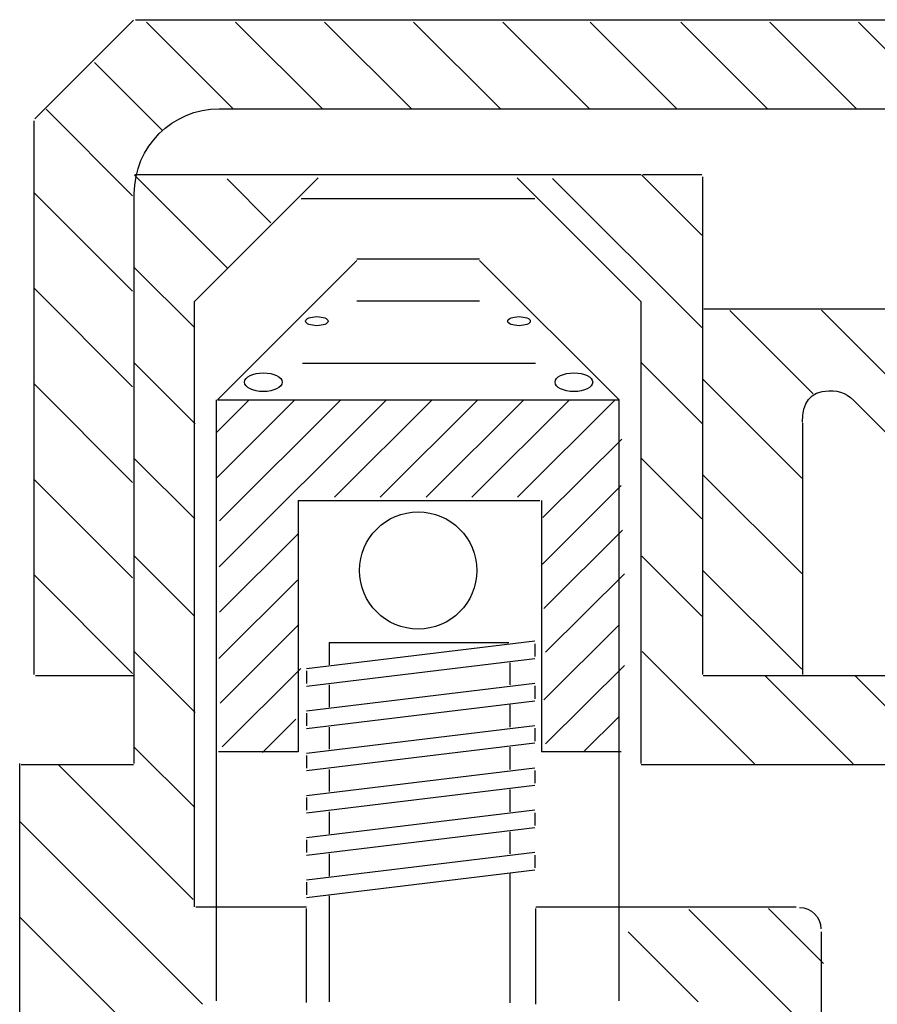
# Model space of a CAD drawing. Units: inches. Extents: x 25 to 588, y 0 to 793.
# Drawn here: x 329 to 397, y 159 to 238 of the extents above; entities that cross this region are included whole.
import ezdxf

# ---------------------------------------------------------------- set-up
doc = ezdxf.new("R2010")
doc.units = ezdxf.units.IN
doc.header["$MEASUREMENT"] = 0
doc.layers.add('Layer 1', color=7, linetype='Continuous')

# ---------------------------------------------------------------- blocks, each defined once
blk = doc.blocks.new('block 329')
at = {"layer": 'Layer 1', "color": 7, "lineweight": 25, "true_color": 0xffffff}
blk.add_lwpolyline([(328.534, 143.465), (328.534, 178.58)], dxfattribs=at)
blk = doc.blocks.new('block 330')
at = {"layer": 'Layer 1', "color": 7, "lineweight": 25, "true_color": 0xffffff}
blk.add_lwpolyline([(329.681, 185.704), (329.681, 230.024)], dxfattribs=at)
blk = doc.blocks.new('block 331')
at = {"layer": 'Layer 1', "color": 7, "lineweight": 25, "true_color": 0xffffff}
blk.add_lwpolyline([(337.706, 178.58), (337.706, 224.232)], dxfattribs=at)
blk = doc.blocks.new('block 332')
at = {"layer": 'Layer 1', "color": 7, "lineweight": 25, "true_color": 0xffffff}
blk.add_lwpolyline([(391.204, 205.846), (391.204, 185.704)], dxfattribs=at)
blk = doc.blocks.new('block 333')
at = {"layer": 'Layer 1', "color": 7, "lineweight": 25, "true_color": 0xffffff}
blk.add_lwpolyline([(383.18, 225.539), (383.18, 185.716)], dxfattribs=at)
blk = doc.blocks.new('block 334')
at = {"layer": 'Layer 1', "color": 7, "lineweight": 25, "true_color": 0xffffff}
blk.add_lwpolyline([(342.523, 178.58), (342.523, 215.569)], dxfattribs=at)
blk = doc.blocks.new('block 335')
at = {"layer": 'Layer 1', "color": 7, "lineweight": 25, "true_color": 0xffffff}
blk.add_lwpolyline([(342.523, 167.115), (342.523, 178.58)], dxfattribs=at)
blk = doc.blocks.new('block 336')
at = {"layer": 'Layer 1', "color": 7, "lineweight": 25, "true_color": 0xffffff}
blk.add_lwpolyline([(378.285, 178.58), (378.285, 215.569)], dxfattribs=at)
blk = doc.blocks.new('block 339')
at = {"layer": 'Layer 1', "color": 7, "lineweight": 25, "true_color": 0xffffff}
blk.add_lwpolyline([(392.69, 165.115), (392.69, 150.145)], dxfattribs=at)
blk = doc.blocks.new('block 346')
at = {"layer": 'Layer 1', "color": 7, "lineweight": 25, "true_color": 0xffffff}
blk.add_lwpolyline([(369.854, 159.33), (369.854, 166.987)], dxfattribs=at)
blk = doc.blocks.new('block 347')
at = {"layer": 'Layer 1', "color": 7, "lineweight": 25, "true_color": 0xffffff}
blk.add_lwpolyline([(351.478, 159.454), (351.478, 166.987)], dxfattribs=at)
blk = doc.blocks.new('block 356')
at = {"layer": 'Layer 1', "color": 7, "lineweight": 25, "true_color": 0xffffff}
blk.add_lwpolyline([(378.285, 178.495), (444.105, 178.495)], dxfattribs=at)
blk = doc.blocks.new('block 357')
at = {"layer": 'Layer 1', "color": 7, "lineweight": 25, "true_color": 0xffffff}
blk.add_lwpolyline([(328.652, 178.495), (337.65, 178.495)], dxfattribs=at)
blk = doc.blocks.new('block 358')
at = {"layer": 'Layer 1', "color": 7, "lineweight": 25, "true_color": 0xffffff}
blk.add_lwpolyline([(391.151, 185.628), (452.405, 185.628)], dxfattribs=at)
blk = doc.blocks.new('block 359')
at = {"layer": 'Layer 1', "color": 7, "lineweight": 25, "true_color": 0xffffff}
blk.add_lwpolyline([(329.799, 185.628), (337.707, 185.628)], dxfattribs=at)
blk = doc.blocks.new('block 360')
at = {"layer": 'Layer 1', "color": 7, "lineweight": 25, "true_color": 0xffffff}
blk.add_lwpolyline([(383.238, 185.628), (391.291, 185.628)], dxfattribs=at)
blk = doc.blocks.new('block 366')
at = {"layer": 'Layer 1', "color": 7, "lineweight": 25, "true_color": 0xffffff}
blk.add_lwpolyline([(337.81, 238.12), (417.541, 238.12)], dxfattribs=at)
blk = doc.blocks.new('block 367')
at = {"layer": 'Layer 1', "color": 7, "lineweight": 25, "true_color": 0xffffff}
blk.add_lwpolyline([(344.494, 230.985), (417.372, 230.985)], dxfattribs=at)
blk = doc.blocks.new('block 374')
at = {"layer": 'Layer 1', "color": 7, "lineweight": 25, "true_color": 0xffffff}
blk.add_open_spline([(390.958, 167.059), (391.896, 167.059), (392.658, 166.298), (392.658, 165.358), (392.658, 165.358), (392.658, 165.358), (392.658, 165.358), (392.658, 165.354), (392.658, 165.348), (392.658, 165.341)], degree=3, knots=[0, 0, 0, 0, 1, 1, 1, 2, 2, 2, 3, 3, 3, 3], dxfattribs=at)
blk = doc.blocks.new('block 384')
at = {"layer": 'Layer 1', "color": 7, "lineweight": 25, "true_color": 0xffffff}
blk.add_lwpolyline([(369.854, 167.115), (390.695, 167.115)], dxfattribs=at)
blk = doc.blocks.new('block 385')
at = {"layer": 'Layer 1', "color": 7, "lineweight": 25, "true_color": 0xffffff}
blk.add_lwpolyline([(342.627, 167.115), (351.478, 167.115)], dxfattribs=at)
blk = doc.blocks.new('block 398')
at = {"layer": 'Layer 1', "color": 7, "lineweight": 25, "true_color": 0xffffff}
blk.add_open_spline([(337.707, 224.194), (337.707, 227.946), (340.748, 230.988), (344.502, 230.988)], degree=3, dxfattribs=at)
blk = doc.blocks.new('block 399')
at = {"layer": 'Layer 1', "color": 7, "lineweight": 25, "true_color": 0xffffff}
blk.add_lwpolyline([(337.632, 238.079), (329.733, 230.183)], dxfattribs=at)
blk = doc.blocks.new('block 404')
at = {"layer": 'Layer 1', "color": 7, "lineweight": 25, "true_color": 0xffffff}
blk.add_open_spline([(391.203, 205.905), (391.168, 207.476), (391.785, 208.345), (393.289, 208.42), (393.289, 208.42), (393.289, 208.42), (393.289, 208.42), (394.257, 208.468), (394.834, 208.165), (395.561, 207.365)], degree=3, knots=[0, 0, 0, 0, 1, 1, 1, 2, 2, 2, 3, 3, 3, 3], dxfattribs=at)
blk = doc.blocks.new('block 405')
at = {"layer": 'Layer 1', "color": 7, "lineweight": 25, "true_color": 0xffffff}
blk.add_lwpolyline([(378.285, 225.695), (342.523, 225.695)], dxfattribs=at)
blk = doc.blocks.new('block 406')
at = {"layer": 'Layer 1', "color": 7, "lineweight": 25, "true_color": 0xffffff}
blk.add_lwpolyline([(397.786, 214.962), (383.283, 214.962)], dxfattribs=at)
blk = doc.blocks.new('block 407')
at = {"layer": 'Layer 1', "color": 7, "lineweight": 25, "true_color": 0xffffff}
blk.add_lwpolyline([(337.563, 185.798), (329.653, 193.709)], dxfattribs=at)
blk = doc.blocks.new('block 408')
at = {"layer": 'Layer 1', "color": 7, "lineweight": 25, "true_color": 0xffffff}
blk.add_lwpolyline([(337.563, 193.443), (329.653, 201.354)], dxfattribs=at)
blk = doc.blocks.new('block 409')
at = {"layer": 'Layer 1', "color": 7, "lineweight": 25, "true_color": 0xffffff}
blk.add_lwpolyline([(337.563, 201.09), (329.653, 209.001)], dxfattribs=at)
blk = doc.blocks.new('block 410')
at = {"layer": 'Layer 1', "color": 7, "lineweight": 25, "true_color": 0xffffff}
blk.add_lwpolyline([(337.563, 208.737), (329.653, 216.646)], dxfattribs=at)
blk = doc.blocks.new('block 411')
at = {"layer": 'Layer 1', "color": 7, "lineweight": 25, "true_color": 0xffffff}
blk.add_lwpolyline([(337.563, 216.383), (329.653, 224.293)], dxfattribs=at)
blk = doc.blocks.new('block 412')
at = {"layer": 'Layer 1', "color": 7, "lineweight": 25, "true_color": 0xffffff}
blk.add_lwpolyline([(391.134, 186.136), (383.225, 194.046)], dxfattribs=at)
blk = doc.blocks.new('block 413')
at = {"layer": 'Layer 1', "color": 7, "lineweight": 25, "true_color": 0xffffff}
blk.add_lwpolyline([(391.134, 193.782), (383.225, 201.697)], dxfattribs=at)
blk = doc.blocks.new('block 415')
at = {"layer": 'Layer 1', "color": 7, "lineweight": 25, "true_color": 0xffffff}
blk.add_lwpolyline([(391.134, 201.434), (383.225, 209.351)], dxfattribs=at)
blk = doc.blocks.new('block 416')
at = {"layer": 'Layer 1', "color": 7, "lineweight": 25, "true_color": 0xffffff}
blk.add_lwpolyline([(392.058, 208.163), (385.383, 214.84)], dxfattribs=at)
blk = doc.blocks.new('block 417')
at = {"layer": 'Layer 1', "color": 7, "lineweight": 25, "true_color": 0xffffff}
blk.add_lwpolyline([(337.563, 224.029), (330.642, 230.952)], dxfattribs=at)
blk = doc.blocks.new('block 424')
at = {"layer": 'Layer 1', "color": 7, "lineweight": 25, "true_color": 0xffffff}
blk.add_lwpolyline([(337.563, 157.271), (328.577, 166.258)], dxfattribs=at)
blk = doc.blocks.new('block 425')
at = {"layer": 'Layer 1', "color": 7, "lineweight": 25, "true_color": 0xffffff}
blk.add_lwpolyline([(343.157, 159.324), (328.577, 173.905)], dxfattribs=at)
blk = doc.blocks.new('block 426')
at = {"layer": 'Layer 1', "color": 7, "lineweight": 25, "true_color": 0xffffff}
blk.add_lwpolyline([(342.414, 167.714), (331.646, 178.481)], dxfattribs=at)
blk = doc.blocks.new('block 427')
at = {"layer": 'Layer 1', "color": 7, "lineweight": 25, "true_color": 0xffffff}
blk.add_lwpolyline([(342.546, 175.064), (337.71, 179.9)], dxfattribs=at)
blk = doc.blocks.new('block 428')
at = {"layer": 'Layer 1', "color": 7, "lineweight": 25, "true_color": 0xffffff}
blk.add_lwpolyline([(342.593, 182.664), (337.71, 187.547)], dxfattribs=at)
blk = doc.blocks.new('block 429')
at = {"layer": 'Layer 1', "color": 7, "lineweight": 25, "true_color": 0xffffff}
blk.add_lwpolyline([(342.526, 190.376), (337.735, 195.169)], dxfattribs=at)
blk = doc.blocks.new('block 430')
at = {"layer": 'Layer 1', "color": 7, "lineweight": 25, "true_color": 0xffffff}
blk.add_lwpolyline([(342.546, 198.16), (337.71, 202.997)], dxfattribs=at)
blk = doc.blocks.new('block 431')
at = {"layer": 'Layer 1', "color": 7, "lineweight": 25, "true_color": 0xffffff}
blk.add_lwpolyline([(342.593, 205.76), (337.71, 210.643)], dxfattribs=at)
blk = doc.blocks.new('block 432')
at = {"layer": 'Layer 1', "color": 7, "lineweight": 25, "true_color": 0xffffff}
blk.add_lwpolyline([(342.526, 213.472), (337.735, 218.265)], dxfattribs=at)
blk = doc.blocks.new('block 433')
at = {"layer": 'Layer 1', "color": 7, "lineweight": 25, "true_color": 0xffffff}
blk.add_lwpolyline([(348.639, 221.865), (345.13, 225.375)], dxfattribs=at)
blk = doc.blocks.new('block 434')
at = {"layer": 'Layer 1', "color": 7, "lineweight": 25, "true_color": 0xffffff}
blk.add_lwpolyline([(345.134, 218.264), (337.735, 225.663)], dxfattribs=at)
blk = doc.blocks.new('block 435')
at = {"layer": 'Layer 1', "color": 7, "lineweight": 25, "true_color": 0xffffff}
blk.add_lwpolyline([(383.126, 190.376), (378.333, 195.169)], dxfattribs=at)
blk = doc.blocks.new('block 436')
at = {"layer": 'Layer 1', "color": 7, "lineweight": 25, "true_color": 0xffffff}
blk.add_lwpolyline([(383.146, 198.16), (378.308, 202.997)], dxfattribs=at)
blk = doc.blocks.new('block 437')
at = {"layer": 'Layer 1', "color": 7, "lineweight": 25, "true_color": 0xffffff}
blk.add_lwpolyline([(383.19, 205.76), (378.308, 210.643)], dxfattribs=at)
blk = doc.blocks.new('block 438')
at = {"layer": 'Layer 1', "color": 7, "lineweight": 25, "true_color": 0xffffff}
blk.add_lwpolyline([(383.126, 213.472), (371.178, 225.421)], dxfattribs=at)
blk = doc.blocks.new('block 439')
at = {"layer": 'Layer 1', "color": 7, "lineweight": 25, "true_color": 0xffffff}
blk.add_lwpolyline([(383.126, 220.87), (378.333, 225.663)], dxfattribs=at)
blk = doc.blocks.new('block 440')
at = {"layer": 'Layer 1', "color": 7, "lineweight": 25, "true_color": 0xffffff}
blk.add_lwpolyline([(340.003, 229.236), (334.531, 234.707)], dxfattribs=at)
blk = doc.blocks.new('block 441')
at = {"layer": 'Layer 1', "color": 7, "lineweight": 25, "true_color": 0xffffff}
blk.add_lwpolyline([(345.655, 230.961), (338.679, 237.933)], dxfattribs=at)
blk = doc.blocks.new('block 442')
at = {"layer": 'Layer 1', "color": 7, "lineweight": 25, "true_color": 0xffffff}
blk.add_lwpolyline([(352.787, 230.961), (345.801, 237.933)], dxfattribs=at)
blk = doc.blocks.new('block 443')
at = {"layer": 'Layer 1', "color": 7, "lineweight": 25, "true_color": 0xffffff}
blk.add_lwpolyline([(359.917, 230.961), (352.932, 237.933)], dxfattribs=at)
blk = doc.blocks.new('block 444')
at = {"layer": 'Layer 1', "color": 7, "lineweight": 25, "true_color": 0xffffff}
blk.add_lwpolyline([(367.049, 230.961), (360.063, 237.933)], dxfattribs=at)
blk = doc.blocks.new('block 445')
at = {"layer": 'Layer 1', "color": 7, "lineweight": 25, "true_color": 0xffffff}
blk.add_lwpolyline([(374.18, 230.961), (367.193, 237.933)], dxfattribs=at)
blk = doc.blocks.new('block 446')
at = {"layer": 'Layer 1', "color": 7, "lineweight": 25, "true_color": 0xffffff}
blk.add_lwpolyline([(381.172, 230.961), (374.195, 237.933)], dxfattribs=at)
blk = doc.blocks.new('block 447')
at = {"layer": 'Layer 1', "color": 7, "lineweight": 25, "true_color": 0xffffff}
blk.add_lwpolyline([(388.422, 230.961), (381.448, 237.933)], dxfattribs=at)
blk = doc.blocks.new('block 448')
at = {"layer": 'Layer 1', "color": 7, "lineweight": 25, "true_color": 0xffffff}
blk.add_lwpolyline([(413.188, 194.394), (392.719, 214.862)], dxfattribs=at)
blk = doc.blocks.new('block 449')
at = {"layer": 'Layer 1', "color": 7, "lineweight": 25, "true_color": 0xffffff}
blk.add_lwpolyline([(395.541, 230.961), (388.567, 237.933)], dxfattribs=at)
blk = doc.blocks.new('block 450')
at = {"layer": 'Layer 1', "color": 7, "lineweight": 25, "true_color": 0xffffff}
blk.add_lwpolyline([(402.659, 230.961), (395.688, 237.933)], dxfattribs=at)
blk = doc.blocks.new('block 465')
at = {"layer": 'Layer 1', "color": 7, "lineweight": 25, "true_color": 0xffffff}
blk.add_lwpolyline([(408.561, 194.377), (395.31, 207.628)], dxfattribs=at)
blk = doc.blocks.new('block 466')
at = {"layer": 'Layer 1', "color": 7, "lineweight": 25, "true_color": 0xffffff}
blk.add_lwpolyline([(337.753, 225.725), (342.488, 225.725)], dxfattribs=at)
blk = doc.blocks.new('block 467')
at = {"layer": 'Layer 1', "color": 7, "lineweight": 25, "true_color": 0xffffff}
blk.add_lwpolyline([(387.354, 178.549), (378.355, 187.547)], dxfattribs=at)
blk = doc.blocks.new('block 468')
at = {"layer": 'Layer 1', "color": 7, "lineweight": 25, "true_color": 0xffffff}
blk.add_lwpolyline([(395.246, 178.549), (388.2, 185.595)], dxfattribs=at)
blk = doc.blocks.new('block 469')
at = {"layer": 'Layer 1', "color": 7, "lineweight": 25, "true_color": 0xffffff}
blk.add_lwpolyline([(402.462, 178.549), (395.415, 185.595)], dxfattribs=at)
blk = doc.blocks.new('block 486')
at = {"layer": 'Layer 1', "color": 7, "lineweight": 25, "true_color": 0xffffff}
blk.add_lwpolyline([(392.876, 156.123), (382.091, 166.908)], dxfattribs=at)
blk = doc.blocks.new('block 488')
at = {"layer": 'Layer 1', "color": 7, "lineweight": 25, "true_color": 0xffffff}
blk.add_lwpolyline([(392.876, 162.577), (388.46, 166.994)], dxfattribs=at)
blk = doc.blocks.new('block 493')
at = {"layer": 'Layer 1', "color": 7, "lineweight": 25, "true_color": 0xffffff}
blk.add_lwpolyline([(382.841, 159.506), (377.236, 165.11)], dxfattribs=at)
blk = doc.blocks.new('block 497')
at = {"layer": 'Layer 1', "color": 7, "lineweight": 25, "true_color": 0xffffff}
blk.add_lwpolyline([(378.399, 225.725), (383.134, 225.725)], dxfattribs=at)
blk = doc.blocks.new('block 535')
at = {"layer": 'Layer 1', "color": 7, "lineweight": 25, "true_color": 0xffffff}
blk.add_lwpolyline([(344.298, 159.579), (344.298, 207.695)], dxfattribs=at)
blk = doc.blocks.new('block 536')
at = {"layer": 'Layer 1', "color": 7, "lineweight": 25, "true_color": 0xffffff}
blk.add_lwpolyline([(376.522, 159.579), (376.522, 207.695)], dxfattribs=at)
blk = doc.blocks.new('block 537')
at = {"layer": 'Layer 1', "color": 7, "lineweight": 25, "true_color": 0xffffff}
blk.add_lwpolyline([(350.823, 199.648), (370.158, 199.648)], dxfattribs=at)
blk = doc.blocks.new('block 538')
at = {"layer": 'Layer 1', "color": 7, "lineweight": 25, "true_color": 0xffffff}
blk.add_lwpolyline([(346.901, 207.695), (344.257, 205.055)], dxfattribs=at)
blk = doc.blocks.new('block 539')
at = {"layer": 'Layer 1', "color": 7, "lineweight": 25, "true_color": 0xffffff}
blk.add_lwpolyline([(350.565, 207.695), (344.339, 201.48)], dxfattribs=at)
blk = doc.blocks.new('block 540')
at = {"layer": 'Layer 1', "color": 7, "lineweight": 25, "true_color": 0xffffff}
blk.add_lwpolyline([(354.227, 207.695), (344.527, 198.013)], dxfattribs=at)
blk = doc.blocks.new('block 541')
at = {"layer": 'Layer 1', "color": 7, "lineweight": 25, "true_color": 0xffffff}
blk.add_lwpolyline([(357.89, 207.695), (344.51, 194.34)], dxfattribs=at)
blk = doc.blocks.new('block 542')
at = {"layer": 'Layer 1', "color": 7, "lineweight": 25, "true_color": 0xffffff}
blk.add_lwpolyline([(361.551, 207.695), (353.735, 199.905)], dxfattribs=at)
blk = doc.blocks.new('block 543')
at = {"layer": 'Layer 1', "color": 7, "lineweight": 25, "true_color": 0xffffff}
blk.add_lwpolyline([(350.827, 196.974), (344.526, 190.696)], dxfattribs=at)
blk = doc.blocks.new('block 544')
at = {"layer": 'Layer 1', "color": 7, "lineweight": 25, "true_color": 0xffffff}
blk.add_lwpolyline([(365.215, 207.695), (357.399, 199.905)], dxfattribs=at)
blk = doc.blocks.new('block 545')
at = {"layer": 'Layer 1', "color": 7, "lineweight": 25, "true_color": 0xffffff}
blk.add_lwpolyline([(350.776, 193.259), (344.476, 186.981)], dxfattribs=at)
blk = doc.blocks.new('block 546')
at = {"layer": 'Layer 1', "color": 7, "lineweight": 25, "true_color": 0xffffff}
blk.add_lwpolyline([(368.875, 207.695), (361.062, 199.905)], dxfattribs=at)
blk = doc.blocks.new('block 547')
at = {"layer": 'Layer 1', "color": 7, "lineweight": 25, "true_color": 0xffffff}
blk.add_lwpolyline([(350.884, 189.705), (344.584, 183.428)], dxfattribs=at)
blk = doc.blocks.new('block 548')
at = {"layer": 'Layer 1', "color": 7, "lineweight": 25, "true_color": 0xffffff}
blk.add_lwpolyline([(372.539, 207.695), (364.724, 199.905)], dxfattribs=at)
blk = doc.blocks.new('block 549')
at = {"layer": 'Layer 1', "color": 7, "lineweight": 25, "true_color": 0xffffff}
blk.add_lwpolyline([(351.04, 186.198), (344.739, 179.921)], dxfattribs=at)
blk = doc.blocks.new('block 550')
at = {"layer": 'Layer 1', "color": 7, "lineweight": 25, "true_color": 0xffffff}
blk.add_lwpolyline([(376.2, 207.695), (368.387, 199.905)], dxfattribs=at)
blk = doc.blocks.new('block 551')
at = {"layer": 'Layer 1', "color": 7, "lineweight": 25, "true_color": 0xffffff}
blk.add_lwpolyline([(350.63, 182.124), (347.962, 179.48)], dxfattribs=at)
blk = doc.blocks.new('block 552')
at = {"layer": 'Layer 1', "color": 7, "lineweight": 25, "true_color": 0xffffff}
blk.add_lwpolyline([(376.721, 204.543), (370.419, 198.266)], dxfattribs=at)
blk = doc.blocks.new('block 553')
at = {"layer": 'Layer 1', "color": 7, "lineweight": 25, "true_color": 0xffffff}
blk.add_lwpolyline([(376.67, 200.829), (370.368, 194.552)], dxfattribs=at)
blk = doc.blocks.new('block 554')
at = {"layer": 'Layer 1', "color": 7, "lineweight": 25, "true_color": 0xffffff}
blk.add_lwpolyline([(376.776, 197.275), (370.477, 190.998)], dxfattribs=at)
blk = doc.blocks.new('block 555')
at = {"layer": 'Layer 1', "color": 7, "lineweight": 25, "true_color": 0xffffff}
blk.add_lwpolyline([(376.933, 193.768), (370.632, 187.49)], dxfattribs=at)
blk = doc.blocks.new('block 556')
at = {"layer": 'Layer 1', "color": 7, "lineweight": 25, "true_color": 0xffffff}
blk.add_lwpolyline([(376.522, 189.693), (370.486, 183.683)], dxfattribs=at)
blk = doc.blocks.new('block 557')
at = {"layer": 'Layer 1', "color": 7, "lineweight": 25, "true_color": 0xffffff}
blk.add_lwpolyline([(376.933, 186.429), (370.632, 180.151)], dxfattribs=at)
blk = doc.blocks.new('block 558')
at = {"layer": 'Layer 1', "color": 7, "lineweight": 25, "true_color": 0xffffff}
blk.add_lwpolyline([(376.522, 182.355), (373.695, 179.553)], dxfattribs=at)
blk = doc.blocks.new('block 731')
at = {"layer": 'Layer 1', "color": 7, "lineweight": 25, "true_color": 0xffffff}
blk.add_lwpolyline([(353.314, 167.999), (353.314, 159.499)], dxfattribs=at)
blk = doc.blocks.new('block 732')
at = {"layer": 'Layer 1', "color": 7, "lineweight": 25, "true_color": 0xffffff}
blk.add_lwpolyline([(367.771, 169.773), (367.771, 159.438)], dxfattribs=at)
blk = doc.blocks.new('block 735')
at = {"layer": 'Layer 1', "color": 7, "lineweight": 25, "true_color": 0xffffff}
blk.add_lwpolyline([(351.478, 167.863), (369.777, 170.081)], dxfattribs=at)
blk = doc.blocks.new('block 736')
at = {"layer": 'Layer 1', "color": 7, "lineweight": 25, "true_color": 0xffffff}
blk.add_lwpolyline([(351.478, 169.27), (369.777, 171.486)], dxfattribs=at)
blk = doc.blocks.new('block 737')
at = {"layer": 'Layer 1', "color": 7, "lineweight": 25, "true_color": 0xffffff}
blk.add_lwpolyline([(351.478, 169.089), (351.478, 168.072)], dxfattribs=at)
blk = doc.blocks.new('block 738')
at = {"layer": 'Layer 1', "color": 7, "lineweight": 25, "true_color": 0xffffff}
blk.add_lwpolyline([(369.777, 171.261), (369.777, 170.233)], dxfattribs=at)
blk = doc.blocks.new('block 739')
at = {"layer": 'Layer 1', "color": 7, "lineweight": 25, "true_color": 0xffffff}
blk.add_lwpolyline([(353.314, 171.347), (353.314, 169.571)], dxfattribs=at)
blk = doc.blocks.new('block 740')
at = {"layer": 'Layer 1', "color": 7, "lineweight": 25, "true_color": 0xffffff}
blk.add_lwpolyline([(367.771, 173.122), (367.771, 171.346)], dxfattribs=at)
blk = doc.blocks.new('block 734')
at = {"layer": 'Layer 1'}
for name in ['block 740', 'block 736', 'block 739', 'block 738', 'block 735', 'block 737']:
    blk.add_blockref(name, (0, 0), dxfattribs=at)
blk = doc.blocks.new('block 733')
at = {"layer": 'Layer 1'}
blk.add_blockref('block 734', (0, 0), dxfattribs=at)
blk = doc.blocks.new('block 743')
at = {"layer": 'Layer 1', "color": 7, "lineweight": 25, "true_color": 0xffffff}
blk.add_lwpolyline([(351.478, 171.247), (369.777, 173.464)], dxfattribs=at)
blk = doc.blocks.new('block 744')
at = {"layer": 'Layer 1', "color": 7, "lineweight": 25, "true_color": 0xffffff}
blk.add_lwpolyline([(351.478, 172.652), (369.777, 174.87)], dxfattribs=at)
blk = doc.blocks.new('block 745')
at = {"layer": 'Layer 1', "color": 7, "lineweight": 25, "true_color": 0xffffff}
blk.add_lwpolyline([(351.478, 172.472), (351.478, 171.455)], dxfattribs=at)
blk = doc.blocks.new('block 746')
at = {"layer": 'Layer 1', "color": 7, "lineweight": 25, "true_color": 0xffffff}
blk.add_lwpolyline([(369.777, 174.645), (369.777, 173.616)], dxfattribs=at)
blk = doc.blocks.new('block 747')
at = {"layer": 'Layer 1', "color": 7, "lineweight": 25, "true_color": 0xffffff}
blk.add_lwpolyline([(353.314, 174.73), (353.314, 172.954)], dxfattribs=at)
blk = doc.blocks.new('block 748')
at = {"layer": 'Layer 1', "color": 7, "lineweight": 25, "true_color": 0xffffff}
blk.add_lwpolyline([(367.771, 176.505), (367.771, 174.729)], dxfattribs=at)
blk = doc.blocks.new('block 742')
at = {"layer": 'Layer 1'}
for name in ['block 748', 'block 744', 'block 747', 'block 746', 'block 743', 'block 745']:
    blk.add_blockref(name, (0, 0), dxfattribs=at)
blk = doc.blocks.new('block 741')
at = {"layer": 'Layer 1'}
blk.add_blockref('block 742', (0, 0), dxfattribs=at)
blk = doc.blocks.new('block 751')
at = {"layer": 'Layer 1', "color": 7, "lineweight": 25, "true_color": 0xffffff}
blk.add_lwpolyline([(351.478, 174.63), (369.777, 176.848)], dxfattribs=at)
blk = doc.blocks.new('block 752')
at = {"layer": 'Layer 1', "color": 7, "lineweight": 25, "true_color": 0xffffff}
blk.add_lwpolyline([(351.478, 176.035), (369.777, 178.253)], dxfattribs=at)
blk = doc.blocks.new('block 753')
at = {"layer": 'Layer 1', "color": 7, "lineweight": 25, "true_color": 0xffffff}
blk.add_lwpolyline([(351.478, 175.855), (351.478, 174.839)], dxfattribs=at)
blk = doc.blocks.new('block 754')
at = {"layer": 'Layer 1', "color": 7, "lineweight": 25, "true_color": 0xffffff}
blk.add_lwpolyline([(369.777, 178.027), (369.777, 177)], dxfattribs=at)
blk = doc.blocks.new('block 755')
at = {"layer": 'Layer 1', "color": 7, "lineweight": 25, "true_color": 0xffffff}
blk.add_lwpolyline([(353.314, 178.113), (353.314, 176.337)], dxfattribs=at)
blk = doc.blocks.new('block 756')
at = {"layer": 'Layer 1', "color": 7, "lineweight": 25, "true_color": 0xffffff}
blk.add_lwpolyline([(367.771, 179.889), (367.771, 178.112)], dxfattribs=at)
blk = doc.blocks.new('block 750')
at = {"layer": 'Layer 1'}
for name in ['block 756', 'block 752', 'block 755', 'block 754', 'block 751', 'block 753']:
    blk.add_blockref(name, (0, 0), dxfattribs=at)
blk = doc.blocks.new('block 749')
at = {"layer": 'Layer 1'}
blk.add_blockref('block 750', (0, 0), dxfattribs=at)
blk = doc.blocks.new('block 759')
at = {"layer": 'Layer 1', "color": 7, "lineweight": 25, "true_color": 0xffffff}
blk.add_lwpolyline([(351.478, 178.014), (369.777, 180.23)], dxfattribs=at)
blk = doc.blocks.new('block 760')
at = {"layer": 'Layer 1', "color": 7, "lineweight": 25, "true_color": 0xffffff}
blk.add_lwpolyline([(351.478, 179.419), (369.777, 181.636)], dxfattribs=at)
blk = doc.blocks.new('block 761')
at = {"layer": 'Layer 1', "color": 7, "lineweight": 25, "true_color": 0xffffff}
blk.add_lwpolyline([(351.478, 179.238), (351.478, 178.222)], dxfattribs=at)
blk = doc.blocks.new('block 762')
at = {"layer": 'Layer 1', "color": 7, "lineweight": 25, "true_color": 0xffffff}
blk.add_lwpolyline([(369.777, 181.41), (369.777, 180.383)], dxfattribs=at)
blk = doc.blocks.new('block 763')
at = {"layer": 'Layer 1', "color": 7, "lineweight": 25, "true_color": 0xffffff}
blk.add_lwpolyline([(353.314, 181.497), (353.314, 179.721)], dxfattribs=at)
blk = doc.blocks.new('block 764')
at = {"layer": 'Layer 1', "color": 7, "lineweight": 25, "true_color": 0xffffff}
blk.add_lwpolyline([(367.771, 183.271), (367.771, 181.495)], dxfattribs=at)
blk = doc.blocks.new('block 758')
at = {"layer": 'Layer 1'}
for name in ['block 764', 'block 760', 'block 763', 'block 762', 'block 759', 'block 761']:
    blk.add_blockref(name, (0, 0), dxfattribs=at)
blk = doc.blocks.new('block 757')
at = {"layer": 'Layer 1'}
blk.add_blockref('block 758', (0, 0), dxfattribs=at)
blk = doc.blocks.new('block 767')
at = {"layer": 'Layer 1', "color": 7, "lineweight": 25, "true_color": 0xffffff}
blk.add_lwpolyline([(351.478, 181.396), (369.777, 183.614)], dxfattribs=at)
blk = doc.blocks.new('block 768')
at = {"layer": 'Layer 1', "color": 7, "lineweight": 25, "true_color": 0xffffff}
blk.add_lwpolyline([(351.478, 182.802), (369.777, 185.02)], dxfattribs=at)
blk = doc.blocks.new('block 769')
at = {"layer": 'Layer 1', "color": 7, "lineweight": 25, "true_color": 0xffffff}
blk.add_lwpolyline([(351.478, 182.621), (351.478, 181.605)], dxfattribs=at)
blk = doc.blocks.new('block 770')
at = {"layer": 'Layer 1', "color": 7, "lineweight": 25, "true_color": 0xffffff}
blk.add_lwpolyline([(369.777, 184.794), (369.777, 183.767)], dxfattribs=at)
blk = doc.blocks.new('block 771')
at = {"layer": 'Layer 1', "color": 7, "lineweight": 25, "true_color": 0xffffff}
blk.add_lwpolyline([(353.314, 184.88), (353.314, 183.104)], dxfattribs=at)
blk = doc.blocks.new('block 772')
at = {"layer": 'Layer 1', "color": 7, "lineweight": 25, "true_color": 0xffffff}
blk.add_lwpolyline([(367.771, 186.654), (367.771, 184.879)], dxfattribs=at)
blk = doc.blocks.new('block 766')
at = {"layer": 'Layer 1'}
for name in ['block 772', 'block 768', 'block 771', 'block 770', 'block 767', 'block 769']:
    blk.add_blockref(name, (0, 0), dxfattribs=at)
blk = doc.blocks.new('block 765')
at = {"layer": 'Layer 1'}
blk.add_blockref('block 766', (0, 0), dxfattribs=at)
blk = doc.blocks.new('block 775')
at = {"layer": 'Layer 1', "color": 7, "lineweight": 25, "true_color": 0xffffff}
blk.add_lwpolyline([(351.478, 184.779), (369.777, 186.997)], dxfattribs=at)
blk = doc.blocks.new('block 776')
at = {"layer": 'Layer 1', "color": 7, "lineweight": 25, "true_color": 0xffffff}
blk.add_lwpolyline([(351.478, 186.186), (369.777, 188.402)], dxfattribs=at)
blk = doc.blocks.new('block 777')
at = {"layer": 'Layer 1', "color": 7, "lineweight": 25, "true_color": 0xffffff}
blk.add_lwpolyline([(351.478, 186.005), (351.478, 184.988)], dxfattribs=at)
blk = doc.blocks.new('block 778')
at = {"layer": 'Layer 1', "color": 7, "lineweight": 25, "true_color": 0xffffff}
blk.add_lwpolyline([(369.777, 188.177), (369.777, 187.149)], dxfattribs=at)
blk = doc.blocks.new('block 779')
at = {"layer": 'Layer 1', "color": 7, "lineweight": 25, "true_color": 0xffffff}
blk.add_lwpolyline([(353.314, 188.263), (353.314, 186.487)], dxfattribs=at)
blk = doc.blocks.new('block 774')
at = {"layer": 'Layer 1'}
for name in ['block 776', 'block 779', 'block 778', 'block 775', 'block 777']:
    blk.add_blockref(name, (0, 0), dxfattribs=at)
blk = doc.blocks.new('block 773')
at = {"layer": 'Layer 1'}
blk.add_blockref('block 774', (0, 0), dxfattribs=at)
blk = doc.blocks.new('block 780')
at = {"layer": 'Layer 1', "color": 7, "lineweight": 25, "true_color": 0xffffff}
blk.add_lwpolyline([(342.519, 215.569), (352.412, 225.463)], dxfattribs=at)
blk = doc.blocks.new('block 781')
at = {"layer": 'Layer 1', "color": 7, "lineweight": 25, "true_color": 0xffffff}
blk.add_lwpolyline([(378.26, 215.569), (368.366, 225.463)], dxfattribs=at)
blk = doc.blocks.new('block 784')
at = {"layer": 'Layer 1', "color": 7, "lineweight": 25, "true_color": 0xffffff}
blk.add_lwpolyline([(344.359, 207.695), (376.442, 207.695)], dxfattribs=at)
blk = doc.blocks.new('block 785')
at = {"layer": 'Layer 1', "color": 7, "lineweight": 25, "true_color": 0xffffff}
blk.add_lwpolyline([(344.359, 207.695), (355.519, 218.854)], dxfattribs=at)
blk = doc.blocks.new('block 786')
at = {"layer": 'Layer 1', "color": 7, "lineweight": 25, "true_color": 0xffffff}
blk.add_lwpolyline([(376.509, 207.695), (365.35, 218.854)], dxfattribs=at)
blk = doc.blocks.new('block 787')
at = {"layer": 'Layer 1', "color": 7, "lineweight": 25, "true_color": 0xffffff}
blk.add_lwpolyline([(355.511, 218.982), (365.35, 218.982)], dxfattribs=at)
blk = doc.blocks.new('block 788')
at = {"layer": 'Layer 1', "color": 7, "lineweight": 25, "true_color": 0xffffff}
blk.add_lwpolyline([(355.511, 215.629), (365.35, 215.629)], dxfattribs=at)
blk = doc.blocks.new('block 789')
at = {"layer": 'Layer 1', "color": 7, "lineweight": 25, "true_color": 0xffffff}
blk.add_lwpolyline([(351.18, 210.638), (369.825, 210.638)], dxfattribs=at)
blk = doc.blocks.new('block 790')
at = {"layer": 'Layer 1', "color": 7, "lineweight": 25, "true_color": 0xffffff}
blk.add_open_spline([(353.226, 213.991), (353.226, 214.19), (352.821, 214.352), (352.323, 214.352), (351.825, 214.352), (351.421, 214.19), (351.421, 213.991), (351.421, 213.792), (351.825, 213.63), (352.323, 213.63), (352.821, 213.63), (353.226, 213.792), (353.226, 213.991), (353.226, 213.991), (353.226, 213.991), (353.226, 213.991)], degree=3, knots=[0, 0, 0, 0, 1, 1, 1, 2, 2, 2, 3, 3, 3, 4, 4, 4, 5, 5, 5, 5], dxfattribs=at)
blk = doc.blocks.new('block 791')
at = {"layer": 'Layer 1', "color": 7, "lineweight": 25, "true_color": 0xffffff}
blk.add_open_spline([(369.404, 213.991), (369.404, 214.19), (369, 214.352), (368.502, 214.352), (368.004, 214.352), (367.6, 214.19), (367.6, 213.991), (367.6, 213.792), (368.004, 213.63), (368.502, 213.63), (369, 213.63), (369.404, 213.792), (369.404, 213.991), (369.404, 213.991), (369.404, 213.991), (369.404, 213.991)], degree=3, knots=[0, 0, 0, 0, 1, 1, 1, 2, 2, 2, 3, 3, 3, 4, 4, 4, 5, 5, 5, 5], dxfattribs=at)
blk = doc.blocks.new('block 792')
at = {"layer": 'Layer 1', "color": 7, "lineweight": 25, "true_color": 0xffffff}
blk.add_open_spline([(374.397, 209.104), (374.397, 209.518), (373.724, 209.854), (372.893, 209.854), (372.062, 209.854), (371.388, 209.518), (371.388, 209.104), (371.388, 208.689), (372.062, 208.354), (372.893, 208.354), (373.724, 208.354), (374.397, 208.689), (374.397, 209.104), (374.397, 209.104), (374.397, 209.104), (374.397, 209.104)], degree=3, knots=[0, 0, 0, 0, 1, 1, 1, 2, 2, 2, 3, 3, 3, 4, 4, 4, 5, 5, 5, 5], dxfattribs=at)
blk = doc.blocks.new('block 793')
at = {"layer": 'Layer 1', "color": 7, "lineweight": 25, "true_color": 0xffffff}
blk.add_open_spline([(349.543, 209.104), (349.543, 209.518), (348.869, 209.854), (348.038, 209.854), (347.206, 209.854), (346.532, 209.518), (346.532, 209.104), (346.532, 208.689), (347.206, 208.354), (348.038, 208.354), (348.869, 208.354), (349.543, 208.689), (349.543, 209.104), (349.543, 209.104), (349.543, 209.104), (349.543, 209.104)], degree=3, knots=[0, 0, 0, 0, 1, 1, 1, 2, 2, 2, 3, 3, 3, 4, 4, 4, 5, 5, 5, 5], dxfattribs=at)
blk = doc.blocks.new('block 783')
at = {"layer": 'Layer 1'}
for name in ['block 785', 'block 787', 'block 786', 'block 788', 'block 790', 'block 791', 'block 789', 'block 793', 'block 792', 'block 784']:
    blk.add_blockref(name, (0, 0), dxfattribs=at)
blk = doc.blocks.new('block 782')
at = {"layer": 'Layer 1'}
blk.add_blockref('block 783', (0, 0), dxfattribs=at)
blk = doc.blocks.new('block 795')
at = {"layer": 'Layer 1', "color": 7, "lineweight": 25, "true_color": 0xffffff}
blk.add_lwpolyline([(350.823, 199.648), (350.823, 179.527)], dxfattribs=at)
blk = doc.blocks.new('block 796')
at = {"layer": 'Layer 1', "color": 7, "lineweight": 25, "true_color": 0xffffff}
blk.add_lwpolyline([(370.311, 199.648), (370.311, 179.527)], dxfattribs=at)
blk = doc.blocks.new('block 797')
at = {"layer": 'Layer 1', "color": 7, "lineweight": 25, "true_color": 0xffffff}
blk.add_lwpolyline([(350.823, 179.527), (344.444, 179.527)], dxfattribs=at)
blk = doc.blocks.new('block 798')
at = {"layer": 'Layer 1', "color": 7, "lineweight": 25, "true_color": 0xffffff}
blk.add_lwpolyline([(376.687, 179.527), (370.308, 179.527)], dxfattribs=at)
blk = doc.blocks.new('block 799')
at = {"layer": 'Layer 1', "color": 7, "lineweight": 25, "true_color": 0xffffff}
blk.add_open_spline([(365.119, 194.037), (365.119, 196.628), (363.019, 198.729), (360.428, 198.729), (357.836, 198.729), (355.736, 196.628), (355.736, 194.037), (355.736, 191.446), (357.836, 189.346), (360.428, 189.346), (363.019, 189.346), (365.119, 191.446), (365.119, 194.037), (365.119, 194.037), (365.119, 194.037), (365.119, 194.037), (365.119, 194.037), (365.119, 194.037), (365.119, 194.037)], degree=3, knots=[0, 0, 0, 0, 1, 1, 1, 2, 2, 2, 3, 3, 3, 4, 4, 4, 5, 5, 5, 6, 6, 6, 6], dxfattribs=at)
blk = doc.blocks.new('block 800')
at = {"layer": 'Layer 1', "color": 7, "lineweight": 25, "true_color": 0xffffff}
blk.add_lwpolyline([(353.314, 188.263), (367.689, 188.263)], dxfattribs=at)
blk = doc.blocks.new('block 803')
at = {"layer": 'Layer 1', "color": 7, "lineweight": 25, "true_color": 0xffffff}
blk.add_lwpolyline([(351.055, 223.82), (369.757, 223.82)], dxfattribs=at)
blk = doc.blocks.new('block 2')
at = {"layer": 'Layer 1'}
for name in ['block 399', 'block 366', 'block 441', 'block 442', 'block 443', 'block 444', 'block 445', 'block 446', 'block 447', 'block 449', 'block 450', 'block 440', 'block 417', 'block 398', 'block 367', 'block 330', 'block 434', 'block 466', 'block 780', 'block 405', 'block 781', 'block 438', 'block 439', 'block 497', 'block 333', 'block 433', 'block 411', 'block 331', 'block 803', 'block 782', 'block 432', 'block 410', 'block 334', 'block 336', 'block 406', 'block 416', 'block 448', 'block 431', 'block 437', 'block 409', 'block 415', 'block 404', 'block 538', 'block 535', 'block 539', 'block 541', 'block 540', 'block 542', 'block 544', 'block 546', 'block 548', 'block 550', 'block 536', 'block 465', 'block 332', 'block 552', 'block 430', 'block 436', 'block 408', 'block 413', 'block 553', 'block 537', 'block 795', 'block 796', 'block 799', 'block 554', 'block 543', 'block 429', 'block 435', 'block 412', 'block 407', 'block 545', 'block 555', 'block 547', 'block 556', 'block 773', 'block 800', 'block 428', 'block 467', 'block 549', 'block 765', 'block 557', 'block 359', 'block 360', 'block 468', 'block 358', 'block 469', 'block 757', 'block 551', 'block 558', 'block 427', 'block 749', 'block 797', 'block 798', 'block 329', 'block 357', 'block 426', 'block 335', 'block 356', 'block 741', 'block 425', 'block 733', 'block 732', 'block 731', 'block 385', 'block 384', 'block 347', 'block 346', 'block 486', 'block 488', 'block 374', 'block 424', 'block 493', 'block 339']:
    blk.add_blockref(name, (0, 0), dxfattribs=at)

msp = doc.modelspace()

# ---------------------------------------------------------------- block references
at = {"layer": 'Layer 1'}
msp.add_blockref('block 2', (0, 0), dxfattribs=at)

doc.saveas('drawing.dxf')
